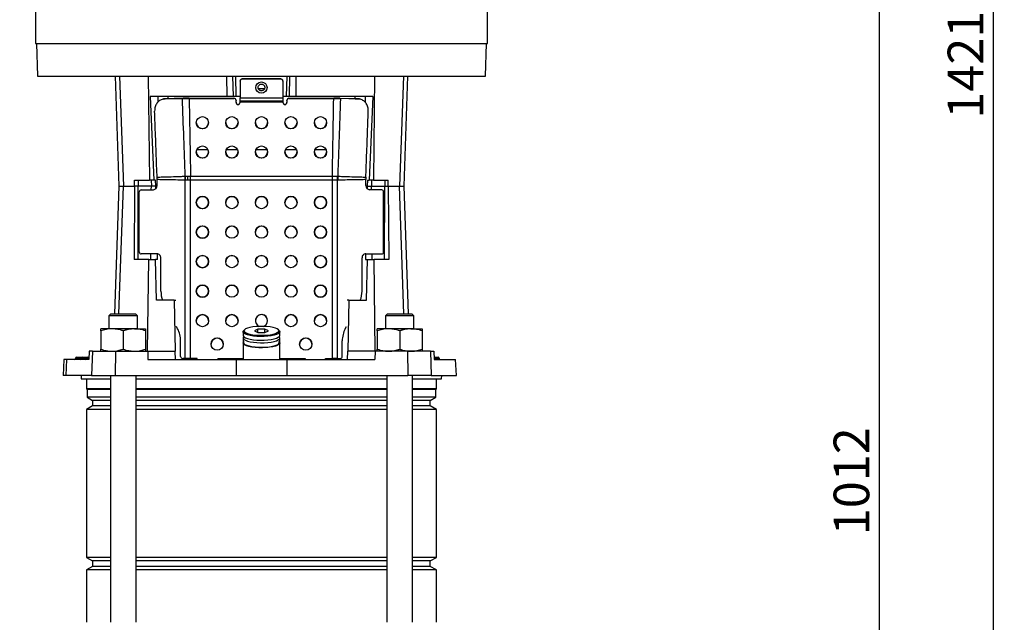
# Model space of a CAD drawing. Units: millimetres. Extents: x -4 to 213, y 0 to 297.
# Drawn here: x 41 to 110, y 171 to 213 of the extents above; entities that cross this region are included whole.
import ezdxf

# ---------------------------------------------------------------- set-up
doc = ezdxf.new("R2010")
doc.units = ezdxf.units.MM
doc.layers.add('FORMAT', color=7, linetype='Continuous')
doc.styles.add('SLDTEXTSTYLE0', font='TXT', dxfattribs={"width": 0.605})
doc.dimstyles.new('SLDDIMSTYLE0', dxfattribs={"dimtxt": 2.5, "dimasz": 2.5, "dimexe": 0, "dimexo": 0.0625, "dimtad": 1, "dimlfac": 7, "dimrnd": 1e-09, "dimzin": 12, "dimdsep": 46, "dimtxsty": 'SLDTEXTSTYLE0', "dimblk1": 'CLOSED', "dimblk2": 'CLOSED', "dimsah": 1, "dimcen": 0.09, "dimadec": 0, "dimazin": 3, "dimtfac": 1, "dimtmove": 0, "dimatfit": 0, "dimldrblk": 'CLOSED', "dimfxl": 0, "dimfrac": 2, "dimtolj": 1, "dimtzin": 12, "dimarcsym": 0})
doc.dimstyles.new('SLDDIMSTYLE2', dxfattribs={"dimtxt": 2.5, "dimasz": 2.5, "dimexe": 0, "dimexo": 0.0625, "dimtad": 1, "dimdec": 0, "dimlfac": 7, "dimrnd": 1e-09, "dimzin": 12, "dimdsep": 46, "dimtxsty": 'SLDTEXTSTYLE0', "dimblk1": 'CLOSED', "dimblk2": 'CLOSED', "dimsah": 1, "dimcen": 0.09, "dimadec": 0, "dimazin": 3, "dimtfac": 1, "dimtdec": 0, "dimtofl": 0, "dimtmove": 0, "dimatfit": 3, "dimldrblk": 'CLOSED', "dimfxl": 0, "dimfrac": 2, "dimtolj": 1, "dimtzin": 12, "dimarcsym": 0})

# ---------------------------------------------------------------- blocks, each defined once
blk = doc.blocks.new('_Closed')
at = {"color": 0, "linetype": 'ByBlock', "lineweight": -2}
for p, q in [((-1, 0.166667), (0, 0)), ((-1, 0.166667), (-1, -0.166667)), ((0, 0), (-1, -0.166667)), ((0, 0), (-1, 0))]:
    blk.add_line(p, q, dxfattribs=at)
blk = doc.blocks.new('_D_6')
at = {"layer": 'FORMAT', "color": 7}
for p, q in [((70.77, 280.842), (110.161, 280.842)), ((109.411, 138.295), (109.411, 280.842)), ((73.056, 138.295), (110.161, 138.295))]:
    blk.add_line(p, q, dxfattribs=at)
at = {"layer": 'FORMAT', "color": 7, "xscale": 2.5, "yscale": 2.5}
for p, rotation in [((109.411, 280.842), 90.0000000000004), ((109.411, 138.295), 270.0000000000004)]:
    blk.add_blockref('_Closed', p, dxfattribs=dict(at, rotation=rotation))
at = {"layer": 'FORMAT', "color": 7, "insert": (106.189, 206.437), "char_height": 2.5, "attachment_point": 1, "rotation": 90, "style": 'SLDTEXTSTYLE0'}
blk.add_mtext('1421', dxfattribs=at)
blk = doc.blocks.new('_D_7')
at = {"layer": 'FORMAT', "color": 7}
for p, q in [((84.056, 222.414), (102.161, 222.414)), ((101.411, 138.295), (101.411, 222.414)), ((73.056, 138.295), (102.161, 138.295))]:
    blk.add_line(p, q, dxfattribs=at)
at = {"layer": 'FORMAT', "color": 7, "xscale": 2.5, "yscale": 2.5}
for p, rotation in [((101.411, 222.414), 90.0000000000004), ((101.411, 138.295), 270.0000000000004)]:
    blk.add_blockref('_Closed', p, dxfattribs=dict(at, rotation=rotation))
at = {"layer": 'FORMAT', "color": 7, "insert": (98.189, 177.222), "char_height": 2.5, "attachment_point": 1, "rotation": 90, "style": 'SLDTEXTSTYLE0'}
blk.add_mtext('1012', dxfattribs=at)
blk = doc.blocks.new('_D_8')
at = {"layer": 'FORMAT', "color": 7}
for p, q in [((36.627, 158.938), (36.627, 170.839)), ((39.627, 163.885), (39.627, 170.839)), ((36.627, 170.089), (29.722, 170.089)), ((36.627, 170.089), (39.627, 170.089)), ((39.627, 170.089), (43.377, 170.089))]:
    blk.add_line(p, q, dxfattribs=at)
at = {"layer": 'FORMAT', "color": 7, "xscale": 2.5, "yscale": 2.5}
blk.add_blockref('_Closed', (36.627, 170.089), dxfattribs=at)
at = {"layer": 'FORMAT', "color": 7, "xscale": 2.5, "yscale": 2.5, "rotation": 180.0000000000004}
blk.add_blockref('_Closed', (39.627, 170.089), dxfattribs=at)
at = {"layer": 'FORMAT', "color": 7, "insert": (29.722, 173.312), "char_height": 2.5, "attachment_point": 1, "style": 'SLDTEXTSTYLE0'}
blk.add_mtext('21', dxfattribs=at)

msp = doc.modelspace()

# ---------------------------------------------------------------- linework, layer by layer
at = {"color": 7, "linetype": 'Continuous', "lineweight": 25}
for p, q in [((42.1988, 218.6993), (42.1988, 211.6993)), ((73.9131, 211.6993), (73.9131, 218.6993)), ((42.1988, 211.6993), (69.2687, 211.6993)), ((42.2703, 211.6993), (42.3501, 209.4136)), ((69.2687, 211.6993), (73.9131, 211.6993)), ((73.7619, 209.4136), (73.8417, 211.6993)), ((42.3501, 209.4136), (73.7619, 209.4136)), ((47.7866, 209.4136), (48.056, 201.6993)), ((48.1044, 209.4136), (48.37, 201.6993)), ((50.1181, 209.4136), (50.2051, 202.1279)), ((55.6111, 209.4136), (55.6199, 207.985)), ((56.0909, 207.985), (56.056, 209.4136)), ((56.291, 207.985), (56.2561, 209.4136)), ((59.821, 207.985), (59.8559, 209.4136)), ((60.021, 207.985), (60.056, 209.4136)), ((60.4921, 207.985), (60.5009, 209.4136)), ((65.9939, 209.4136), (65.9069, 202.1279)), ((68.0076, 209.4136), (67.742, 201.6993)), ((68.056, 201.6993), (68.3254, 209.4136)), ((56.556, 209.0705), (56.556, 209.0824)), ((56.556, 209.0705), (56.556, 207.9073)), ((56.6988, 209.2257), (56.6988, 209.2124)), ((59.4131, 209.2257), (56.6988, 209.2257)), ((59.4131, 209.2124), (56.6988, 209.2124)), ((59.4131, 209.2124), (59.4131, 209.2257)), ((59.556, 209.0824), (59.556, 209.0705)), ((59.556, 209.0705), (59.556, 207.9073)), ((55.6199, 207.985), (50.2409, 207.985)), ((50.2409, 207.985), (50.5031, 202.1279)), ((50.7819, 207.985), (50.7901, 207.5922)), ((51.4846, 207.985), (51.4846, 207.8346)), ((56.0909, 207.985), (55.6199, 207.985)), ((56.291, 207.985), (56.0909, 207.985)), ((56.556, 207.985), (56.291, 207.985)), ((56.556, 207.9073), (59.556, 207.9073)), ((56.556, 207.6793), (56.556, 207.9073)), ((57.8319, 208.5565), (58.28, 208.5565)), ((59.821, 207.985), (59.556, 207.985)), ((59.556, 207.9073), (59.556, 207.6793)), ((60.021, 207.985), (59.821, 207.985)), ((60.4921, 207.985), (60.021, 207.985)), ((65.8711, 207.985), (60.4921, 207.985)), ((64.6274, 207.8346), (64.6274, 207.985)), ((65.33, 207.985), (65.3217, 207.5832)), ((65.8711, 207.985), (65.6089, 202.1279)), ((51.1819, 207.8166), (51.1393, 207.8068)), ((51.1913, 207.8152), (51.1486, 207.806)), ((51.2715, 207.8206), (52.5147, 207.8508)), ((52.5625, 207.864), (51.3124, 207.8299)), ((51.4846, 207.8371), (51.3124, 207.8329)), ((52.5147, 207.8508), (52.7409, 207.8598)), ((52.7625, 207.8725), (52.5625, 207.864)), ((52.7569, 207.8693), (52.7409, 207.8598)), ((52.7409, 207.8598), (52.9867, 207.8561)), ((52.7569, 207.8693), (52.7625, 207.8725)), ((52.98, 207.8693), (52.7625, 207.8725)), ((52.98, 207.8693), (56.1274, 207.8693)), ((52.9867, 207.8561), (56.1274, 207.8561)), ((56.1274, 207.8561), (56.1274, 207.8693)), ((56.2703, 207.7273), (56.2703, 207.7142)), ((56.2703, 207.5726), (56.2703, 207.7142)), ((56.4131, 207.4306), (56.4131, 207.4435)), ((56.556, 207.6793), (59.556, 207.6793)), ((56.556, 207.6003), (56.556, 207.6793)), ((59.556, 207.6003), (56.556, 207.6003)), ((56.556, 207.6003), (56.556, 207.5726)), ((59.556, 207.6793), (59.556, 207.6003)), ((59.556, 207.6003), (59.556, 207.5726)), ((59.6988, 207.4306), (59.6988, 207.4435)), ((59.8417, 207.7142), (59.8417, 207.7273)), ((59.8417, 207.7142), (59.8417, 207.5726)), ((59.9846, 207.8693), (59.9846, 207.8561)), ((59.9846, 207.8693), (63.132, 207.8693)), ((59.9846, 207.8561), (63.1252, 207.8561)), ((63.1252, 207.8561), (63.3711, 207.8598)), ((63.3495, 207.8725), (63.132, 207.8693)), ((63.3551, 207.8693), (63.3495, 207.8725)), ((63.5495, 207.864), (63.3495, 207.8725)), ((63.3551, 207.8693), (63.3711, 207.8598)), ((63.3711, 207.8598), (63.5973, 207.8508)), ((63.5495, 207.864), (64.7996, 207.8299)), ((64.8405, 207.8206), (63.5973, 207.8508)), ((64.6274, 207.8371), (64.7996, 207.8329)), ((53.5227, 204.2708), (54.3036, 204.2708)), ((55.5941, 204.2708), (56.375, 204.2708)), ((57.6657, 204.2708), (58.4463, 204.2708)), ((59.737, 204.2708), (60.5237, 204.2708)), ((61.8084, 204.2708), (62.5893, 204.2708)), ((52.7084, 202.4011), (52.7092, 202.4012)), ((52.8893, 202.406), (53.0796, 202.4071)), ((53.0796, 202.4071), (53.0836, 202.4071)), ((53.0836, 202.4071), (63.0284, 202.4071)), ((53.0836, 202.1244), (53.0836, 202.4071)), ((63.0284, 202.4071), (63.0324, 202.4071)), ((63.0284, 202.1244), (63.0284, 202.4071)), ((63.4027, 202.4012), (63.4036, 202.4011)), ((48.056, 201.6993), (47.7437, 192.7565)), ((48.056, 201.6993), (48.37, 201.6993)), ((48.37, 201.6993), (49.1598, 201.6993)), ((49.1598, 201.6993), (49.1294, 196.5565)), ((49.1571, 202.1279), (50.2051, 202.1279)), ((49.1598, 201.6993), (49.1571, 202.1279)), ((49.4131, 201.6993), (49.1598, 201.6993)), ((49.4131, 202.1279), (49.4131, 201.6993)), ((49.4149, 196.5565), (49.4131, 201.6993)), ((50.3324, 201.6993), (49.4131, 201.6993)), ((50.5031, 202.1279), (50.2051, 202.1279)), ((50.3285, 202.1279), (50.3324, 201.6993)), ((50.6443, 201.6993), (50.3324, 201.6993)), ((50.6264, 202.1279), (50.5031, 202.1279)), ((50.6443, 201.6993), (50.6264, 202.1279)), ((50.6484, 201.5273), (50.6443, 201.6993)), ((50.7378, 202.2429), (50.7351, 202.3377)), ((50.7384, 202.162), (50.7378, 202.2429)), ((50.7384, 201.7431), (50.7384, 202.162)), ((52.7119, 202.1273), (52.7091, 202.1273)), ((52.7119, 189.6257), (52.7119, 202.1273)), ((53.0836, 202.1244), (53.0823, 202.1244)), ((53.0836, 189.6276), (53.0836, 202.1244)), ((63.0284, 202.1244), (53.0836, 202.1244)), ((63.0284, 189.6276), (63.0284, 202.1244)), ((63.0297, 202.1244), (63.0284, 202.1244)), ((63.4001, 189.6257), (63.4001, 202.1273)), ((63.4028, 202.1273), (63.4001, 202.1273)), ((65.3742, 202.2429), (65.3736, 202.162)), ((65.3736, 201.7431), (65.3736, 202.162)), ((65.3769, 202.3377), (65.3742, 202.2429)), ((65.4677, 201.6993), (65.4636, 201.5273)), ((65.4856, 202.1279), (65.4677, 201.6993)), ((65.4677, 201.6993), (65.7796, 201.6993)), ((65.4856, 202.1279), (65.6089, 202.1279)), ((65.9069, 202.1279), (65.6089, 202.1279)), ((65.7835, 202.1279), (65.7796, 201.6993)), ((65.7796, 201.6993), (66.6988, 201.6993)), ((65.9069, 202.1279), (66.9549, 202.1279)), ((66.6971, 196.5565), (66.6988, 201.6993)), ((66.6989, 202.1279), (66.6988, 201.6993)), ((66.6988, 201.6993), (66.9522, 201.6993)), ((66.9522, 201.6993), (66.9549, 202.1279)), ((66.9522, 201.6993), (66.9826, 196.5565)), ((66.9522, 201.6993), (67.742, 201.6993)), ((67.742, 201.6993), (68.056, 201.6993)), ((68.3683, 192.7565), (68.056, 201.6993)), ((49.4845, 197.0883), (49.4845, 201.3011)), ((49.6165, 201.4454), (50.4744, 201.4546)), ((66.4955, 201.4454), (65.6376, 201.4546)), ((66.6274, 197.0883), (66.6274, 201.3011)), ((49.6075, 196.9471), (49.6397, 196.9451)), ((50.7384, 196.959), (49.6165, 196.9469)), ((50.767, 196.5565), (50.7574, 196.9582)), ((65.3546, 196.9582), (65.345, 196.5565)), ((65.3736, 196.959), (66.4955, 196.9469)), ((66.4723, 196.9451), (66.5044, 196.9471)), ((50.1488, 196.5565), (49.1294, 196.5565)), ((50.072, 190.1279), (50.1488, 196.5565)), ((50.1488, 196.5565), (50.6296, 196.5565)), ((50.6892, 193.6993), (50.6296, 196.5565)), ((50.767, 196.5565), (50.6296, 196.5565)), ((51.0023, 194.3507), (51.0023, 196.6763)), ((65.1096, 194.3507), (65.1096, 196.6763)), ((65.345, 196.5565), (65.4824, 196.5565)), ((65.4228, 193.6993), (65.4824, 196.5565)), ((65.4824, 196.5565), (65.9632, 196.5565)), ((66.04, 190.1279), (65.9632, 196.5565)), ((66.9826, 196.5565), (65.9632, 196.5565)), ((51.9285, 193.6993), (50.6892, 193.6993)), ((51.9285, 193.6993), (52.003, 190.1279)), ((51.9285, 193.6993), (52.0435, 193.6993)), ((64.1835, 193.6993), (64.0685, 193.6993)), ((64.1835, 193.6993), (64.1089, 190.1279)), ((64.1835, 193.6993), (65.4228, 193.6993)), ((47.5014, 192.7565), (47.3585, 192.6136)), ((47.5014, 192.7565), (48.3585, 192.7565)), ((48.3585, 192.7565), (49.2157, 192.7565)), ((49.3585, 192.6136), (49.2157, 192.7565)), ((66.8963, 192.7565), (66.7535, 192.6136)), ((66.8963, 192.7565), (67.7535, 192.7565)), ((67.7535, 192.7565), (68.6106, 192.7565)), ((68.7535, 192.6136), (68.6106, 192.7565)), ((47.3585, 192.6136), (47.3585, 191.6993)), ((48.3585, 192.6136), (47.3585, 192.6136)), ((49.3585, 192.6136), (48.3585, 192.6136)), ((49.3585, 191.6993), (49.3585, 192.6136)), ((66.7535, 192.6136), (66.7535, 191.6993)), ((67.7535, 192.6136), (66.7535, 192.6136)), ((68.7535, 192.6136), (67.7535, 192.6136)), ((68.7535, 191.6993), (68.7535, 192.6136)), ((46.7871, 191.559), (46.7871, 191.6993)), ((47.5728, 191.6993), (46.7871, 191.6993)), ((46.7871, 191.559), (46.7871, 190.2683)), ((49.1442, 191.6993), (47.5728, 191.6993)), ((48.3585, 191.559), (48.3585, 190.2683)), ((49.1442, 191.6993), (49.93, 191.6993)), ((49.93, 191.6993), (49.93, 191.559)), ((49.93, 191.559), (49.93, 190.2683)), ((52.176, 191.7046), (52.0874, 191.8696)), ((56.7703, 191.489), (56.7703, 191.2337)), ((56.8861, 191.6422), (56.8173, 191.5781)), ((57.8086, 191.6689), (57.5611, 191.558)), ((57.5611, 191.558), (57.8086, 191.447)), ((58.3034, 191.6689), (57.8086, 191.6689)), ((57.8086, 191.447), (57.8086, 191.6689)), ((57.8086, 191.447), (58.3034, 191.447)), ((58.5509, 191.558), (58.3034, 191.6689)), ((58.3034, 191.447), (58.3034, 191.6689)), ((58.3034, 191.447), (58.5509, 191.558)), ((59.2947, 191.5781), (59.2259, 191.6422)), ((59.3417, 191.2337), (59.3417, 191.489)), ((63.936, 191.7046), (64.0245, 191.8696)), ((66.182, 191.559), (66.182, 191.6993)), ((66.9677, 191.6993), (66.182, 191.6993)), ((66.182, 191.559), (66.182, 190.2683)), ((68.5392, 191.6993), (66.9677, 191.6993)), ((67.7535, 191.559), (67.7535, 190.2683)), ((68.5392, 191.6993), (69.3249, 191.6993)), ((69.3249, 191.6993), (69.3249, 191.559)), ((69.3249, 191.559), (69.3249, 190.2683)), ((52.3882, 189.765), (52.3882, 190.8501)), ((56.7703, 191.0543), (56.7703, 190.73)), ((56.7703, 190.7024), (56.7714, 190.7162)), ((56.7703, 190.7024), (56.7703, 189.5565)), ((59.3417, 190.73), (59.3417, 191.0543)), ((59.3417, 189.5565), (59.3417, 190.7024)), ((63.7238, 189.765), (63.7238, 190.8501)), ((45.9659, 190.1279), (45.9452, 189.5565)), ((46.2021, 190.1279), (45.9659, 190.1279)), ((46.2021, 190.1279), (46.1435, 188.4136)), ((46.2021, 190.1279), (47.8065, 190.1279)), ((46.7871, 190.1279), (46.7871, 190.2683)), ((47.8065, 190.1279), (47.794, 188.4136)), ((47.8065, 190.1279), (50.08, 190.1279)), ((49.93, 190.2683), (49.93, 190.1279)), ((50.08, 190.1279), (50.0928, 189.5565)), ((50.08, 190.1279), (52.006, 190.1279)), ((52.0179, 189.5565), (52.006, 190.1279)), ((64.0941, 189.5565), (64.106, 190.1279)), ((66.032, 190.1279), (64.106, 190.1279)), ((66.032, 190.1279), (66.0192, 189.5565)), ((68.3055, 190.1279), (66.032, 190.1279)), ((66.182, 190.1279), (66.182, 190.2683)), ((68.3055, 190.1279), (68.3179, 188.4136)), ((69.9099, 190.1279), (68.3055, 190.1279)), ((69.3249, 190.2683), (69.3249, 190.1279)), ((69.9099, 190.1279), (69.9684, 188.4136)), ((69.9099, 190.1279), (70.1461, 190.1279)), ((70.1461, 190.1279), (70.1668, 189.5565)), ((44.1937, 189.5565), (44.1538, 188.4136)), ((44.3801, 189.5565), (44.1937, 189.5565)), ((44.3801, 189.5565), (44.3411, 188.4136)), ((45.9452, 189.5565), (44.3801, 189.5565)), ((45.0114, 189.6304), (45.0113, 189.6254)), ((45.0828, 189.6993), (45.1281, 189.6993)), ((45.1281, 189.6304), (45.1281, 189.6993)), ((45.1281, 189.6993), (45.3627, 189.6993)), ((45.1281, 189.6304), (45.1281, 189.6254)), ((45.3627, 189.6304), (45.1281, 189.6304)), ((45.1281, 189.6254), (45.1281, 189.5565)), ((45.1281, 189.6254), (45.3627, 189.6254)), ((45.3627, 189.6304), (45.3627, 189.6993)), ((45.3627, 189.6993), (45.4824, 189.6993)), ((45.3627, 189.6304), (45.3627, 189.6254)), ((45.4111, 189.6304), (45.4109, 189.6254)), ((45.4824, 189.6993), (45.8372, 189.6993)), ((45.7679, 189.6304), (45.7678, 189.6254)), ((45.7678, 189.6254), (45.8812, 189.6254)), ((45.8812, 189.6304), (45.7679, 189.6304)), ((45.8372, 189.6993), (45.8812, 189.6993)), ((45.8812, 189.6304), (45.8812, 189.6993)), ((45.8812, 189.6993), (45.9503, 189.6993)), ((45.8812, 189.6304), (45.8812, 189.6254)), ((45.8812, 189.5565), (45.8812, 189.6254)), ((50.0928, 189.5565), (56.2822, 189.5565)), ((52.5112, 189.6239), (52.5549, 189.6211)), ((52.5201, 189.6236), (52.7119, 189.6257)), ((52.5201, 189.6236), (52.5639, 189.6209)), ((52.5639, 189.6209), (52.5549, 189.6211)), ((52.7556, 189.623), (52.5639, 189.6209)), ((52.693, 189.6223), (52.6959, 189.5565)), ((52.7119, 189.6257), (52.7556, 189.623)), ((53.556, 189.6276), (53.0836, 189.6276)), ((53.0836, 189.6247), (53.0836, 189.6276)), ((53.556, 189.6247), (53.0836, 189.6247)), ((53.556, 189.5565), (53.556, 189.6276)), ((54.9846, 189.6276), (56.7703, 189.6276)), ((54.9846, 189.6276), (54.9846, 189.5565)), ((54.9846, 189.6247), (56.7703, 189.6247)), ((56.2822, 189.5565), (56.2739, 188.4136)), ((56.2822, 189.5565), (59.8298, 189.5565)), ((59.3417, 189.6276), (61.1274, 189.6276)), ((59.3417, 189.6247), (61.1274, 189.6247)), ((59.8298, 189.5565), (59.8381, 188.4136)), ((59.8298, 189.5565), (66.0192, 189.5565)), ((61.1274, 189.6276), (61.1274, 189.5565)), ((62.556, 189.6276), (63.0284, 189.6276)), ((62.556, 189.5565), (62.556, 189.6276)), ((62.556, 189.6247), (63.0284, 189.6247)), ((63.0284, 189.6276), (63.0284, 189.6247)), ((63.3564, 189.623), (63.4001, 189.6257)), ((63.3564, 189.623), (63.5481, 189.6209)), ((63.4001, 189.6257), (63.5918, 189.6236)), ((63.419, 189.6223), (63.4161, 189.5565)), ((63.5481, 189.6209), (63.5918, 189.6236)), ((63.5571, 189.6211), (63.5481, 189.6209)), ((63.5571, 189.6211), (63.6008, 189.6239)), ((70.1616, 189.6993), (70.4513, 189.6993)), ((70.1668, 189.5565), (71.6674, 189.5565)), ((70.4513, 189.6993), (70.4584, 189.6993)), ((70.5115, 189.6304), (70.5117, 189.6254)), ((70.53, 189.6254), (70.5298, 189.6304)), ((71.7317, 188.4136), (71.6674, 189.5565)), ((44.3411, 188.4136), (44.1538, 188.4136)), ((46.1435, 188.4136), (44.3411, 188.4136)), ((45.4131, 188.4136), (45.4187, 188.1993)), ((45.4187, 188.1993), (47.4585, 188.1993)), ((45.7846, 188.1993), (45.7846, 187.485)), ((46.1435, 188.4136), (47.794, 188.4136)), ((47.4585, 188.4136), (47.4585, 171.1146)), ((47.794, 188.4136), (56.2739, 188.4136)), ((49.2585, 171.1146), (49.2585, 188.4136)), ((49.2585, 188.1993), (66.8535, 188.1993)), ((56.2739, 188.4136), (59.8381, 188.4136)), ((59.8381, 188.4136), (68.3179, 188.4136)), ((66.8535, 188.4136), (66.8535, 171.1146)), ((69.9684, 188.4136), (68.3179, 188.4136)), ((68.6535, 171.1146), (68.6535, 188.4136)), ((68.6535, 188.1993), (70.6932, 188.1993)), ((69.9684, 188.4136), (71.7317, 188.4136)), ((70.3274, 187.485), (70.3274, 188.1993)), ((70.6932, 188.1993), (70.6988, 188.4136)), ((45.7846, 187.485), (45.8346, 187.435)), ((47.4585, 187.485), (45.7846, 187.485)), ((45.8346, 187.435), (45.8346, 186.8986)), ((47.4585, 187.435), (45.8346, 187.435)), ((66.8535, 187.485), (49.2585, 187.485)), ((66.8535, 187.435), (49.2585, 187.435)), ((70.3274, 187.485), (68.6535, 187.485)), ((70.2774, 187.435), (68.6535, 187.435)), ((70.2774, 187.435), (70.3274, 187.485)), ((70.2774, 186.8986), (70.2774, 187.435)), ((45.8346, 186.8986), (46.2131, 186.68)), ((47.4585, 186.8986), (45.8346, 186.8986)), ((46.2131, 186.68), (46.2131, 186.29)), ((47.4585, 186.68), (46.2131, 186.68)), ((66.8535, 186.8986), (49.2585, 186.8986)), ((66.8535, 186.68), (49.2585, 186.68)), ((70.2774, 186.8986), (68.6535, 186.8986)), ((69.8988, 186.68), (68.6535, 186.68)), ((69.8988, 186.68), (70.2774, 186.8986)), ((69.8988, 186.29), (69.8988, 186.68)), ((46.2131, 186.29), (45.7846, 186.0426)), ((45.7846, 186.0426), (45.7846, 175.6703)), ((47.4585, 186.0426), (45.7846, 186.0426)), ((47.4585, 186.29), (46.2131, 186.29)), ((66.8535, 186.29), (49.2585, 186.29)), ((66.8535, 186.0426), (49.2585, 186.0426)), ((69.8988, 186.29), (68.6535, 186.29)), ((70.3274, 186.0426), (68.6535, 186.0426)), ((70.3274, 186.0426), (69.8988, 186.29)), ((70.3274, 175.6703), (70.3274, 186.0426)), ((45.7846, 175.6703), (46.2131, 175.4229)), ((47.4585, 175.6703), (45.7846, 175.6703)), ((46.2131, 175.4229), (46.2131, 175.0329)), ((47.4585, 175.4229), (46.2131, 175.4229)), ((66.8535, 175.6703), (49.2585, 175.6703)), ((66.8535, 175.4229), (49.2585, 175.4229)), ((70.3274, 175.6703), (68.6535, 175.6703)), ((69.8988, 175.4229), (68.6535, 175.4229)), ((69.8988, 175.4229), (70.3274, 175.6703)), ((69.8988, 175.0329), (69.8988, 175.4229)), ((46.2131, 175.0329), (45.7846, 174.7855)), ((45.7846, 174.7855), (45.7846, 171.1146)), ((47.4585, 174.7855), (45.7846, 174.7855)), ((47.4585, 175.0329), (46.2131, 175.0329)), ((66.8535, 175.0329), (49.2585, 175.0329)), ((66.8535, 174.7855), (49.2585, 174.7855)), ((69.8988, 175.0329), (68.6535, 175.0329)), ((70.3274, 174.7855), (68.6535, 174.7855)), ((70.3274, 174.7855), (69.8988, 175.0329)), ((70.3274, 171.1146), (70.3274, 174.7855))]:
    msp.add_line(p, q, dxfattribs=at)
at = {"color": 8, "linetype": 'Continuous', "lineweight": 25}
for p, q in [((48.0621, 192.7565), (48.37, 201.6993)), ((50.3301, 201.4531), (50.3324, 201.6993)), ((65.7818, 201.4531), (65.7796, 201.6993)), ((68.0499, 192.7565), (67.742, 201.6993)), ((49.6165, 196.9469), (49.6478, 196.9449)), ((50.2863, 196.5565), (50.2899, 196.9538)), ((50.7515, 196.9582), (50.7384, 196.959)), ((65.3736, 196.959), (65.3605, 196.9582)), ((65.8257, 196.5565), (65.8221, 196.9538)), ((66.4642, 196.9449), (66.4955, 196.9469)), ((45.0113, 189.6254), (45.1281, 189.6254)), ((45.1281, 189.6304), (45.0114, 189.6304)), ((45.4111, 189.6304), (45.3627, 189.6304)), ((45.3627, 189.6254), (45.4109, 189.6254)), ((45.3627, 189.6254), (45.3627, 189.5604)), ((45.4109, 189.6254), (45.7678, 189.6254)), ((45.7679, 189.6304), (45.4111, 189.6304)), ((45.9478, 189.6304), (45.8812, 189.6304)), ((45.8812, 189.6254), (45.9477, 189.6254)), ((70.5115, 189.6304), (70.1641, 189.6304)), ((70.1643, 189.6254), (70.5117, 189.6254)), ((70.5298, 189.6304), (70.5115, 189.6304)), ((70.5117, 189.6254), (70.53, 189.6254))]:
    msp.add_line(p, q, dxfattribs=at)
at = {"color": 7, "linetype": 'Continuous', "lineweight": 25, "flags": 128}
for points in [[(53.0823, 202.1244), (53.082, 202.1598), (53.0816, 202.1952), (53.0813, 202.2306), (53.081, 202.266), (53.0806, 202.3013), (53.0803, 202.3366), (53.0799, 202.3719), (53.0796, 202.4071)], [(63.0297, 202.1244), (63.03, 202.1598), (63.0303, 202.1952), (63.0307, 202.2306), (63.031, 202.266), (63.0314, 202.3013), (63.0317, 202.3366), (63.0321, 202.3719), (63.0324, 202.4071)], [(59.3417, 191.489), (59.3154, 191.422), (59.2375, 191.3577), (59.1113, 191.2989), (58.9418, 191.2478), (58.7361, 191.2066), (58.5025, 191.1769), (58.2507, 191.16), (57.9909, 191.1566), (57.7337, 191.1668), (57.4898, 191.1902), (57.269, 191.2258), (57.0804, 191.2722), (56.9318, 191.3275), (56.8292, 191.3893), (56.7769, 191.4553), (56.7769, 191.5226), (56.8173, 191.5781)], [(59.2437, 191.4926), (59.2703, 191.558), (59.2437, 191.6233), (59.1653, 191.6858), (59.0384, 191.7427), (58.8685, 191.7915), (58.6631, 191.8301), (58.4312, 191.8569), (58.1829, 191.8705), (57.9291, 191.8705), (57.6808, 191.8569), (57.4488, 191.8301), (57.2435, 191.7915), (57.0736, 191.7427), (56.9467, 191.6858), (56.8682, 191.6233), (56.8417, 191.558), (56.8682, 191.4926), (56.9467, 191.4301), (57.0736, 191.3732), (57.2435, 191.3244), (57.4488, 191.2858), (57.6808, 191.2591), (57.9291, 191.2454), (58.1829, 191.2454), (58.4312, 191.2591), (58.6631, 191.2858), (58.8685, 191.3244), (59.0384, 191.3732), (59.1653, 191.4301), (59.2437, 191.4926)], [(59.2947, 191.5781), (59.3154, 191.5559), (59.3417, 191.489)], [(56.7703, 191.2337), (56.7769, 191.2), (56.8292, 191.1341), (56.9318, 191.0722), (57.0804, 191.0169), (57.269, 190.9705), (57.4898, 190.9349), (57.7337, 190.9115), (57.9909, 190.9013), (58.2507, 190.9047), (58.5025, 190.9216), (58.7361, 190.9513), (58.9418, 190.9925), (59.1113, 191.0436), (59.2375, 191.1025), (59.3154, 191.1667), (59.3417, 191.2337)], [(56.7703, 190.73), (56.7769, 190.6964), (56.8292, 190.6304), (56.9318, 190.5685), (57.0804, 190.5133), (57.269, 190.4669), (57.4898, 190.4313), (57.7337, 190.4079), (57.9909, 190.3977), (58.2507, 190.4011), (58.5025, 190.418), (58.7361, 190.4476), (58.9418, 190.4888), (59.1113, 190.5399), (59.2375, 190.5988), (59.3154, 190.663), (59.3417, 190.73)], [(59.3406, 190.7162), (59.3351, 190.6688), (59.2827, 190.6028), (59.1802, 190.5409), (59.0315, 190.4857), (58.843, 190.4393), (58.6222, 190.4037), (58.3783, 190.3803), (58.1211, 190.3701), (57.8613, 190.3735), (57.6095, 190.3904), (57.3759, 190.42), (57.1702, 190.4612), (57.0007, 190.5123), (56.8745, 190.5712), (56.7966, 190.6354), (56.7703, 190.7024)], [(56.8146, 191.1409), (56.7769, 191.088), (56.7769, 191.0206), (56.8292, 190.9547), (56.9318, 190.8928), (57.0804, 190.8375), (57.269, 190.7911), (57.4898, 190.7555), (57.7337, 190.7321), (57.9909, 190.722), (58.2507, 190.7254), (58.5025, 190.7422), (58.7361, 190.7719), (58.9418, 190.8131), (59.1113, 190.8642), (59.2375, 190.9231), (59.3154, 190.9873), (59.3417, 191.0543)], [(56.7988, 190.73), (56.8246, 190.6645), (56.9007, 190.6017), (57.0242, 190.5441), (57.1899, 190.4942), (57.391, 190.4539), (57.6194, 190.4249), (57.8656, 190.4084), (58.1197, 190.4051), (58.3711, 190.415), (58.6096, 190.4379), (58.8255, 190.4727), (59.0099, 190.5181), (59.1552, 190.5721), (59.2555, 190.6326), (59.3067, 190.6971), (59.3067, 190.7629), (59.2672, 190.8172)], [(56.8448, 190.8172), (56.8246, 190.7955), (56.7988, 190.73)], [(59.3417, 191.0543), (59.3154, 191.1213), (59.3019, 191.1365)]]:
    msp.add_lwpolyline(points, dxfattribs=at)
at = {"color": 7, "linetype": 'Continuous', "lineweight": 25}
for centre, radius in [((58.0551, 208.618), 0.3919), ((53.9116, 206.1549), 0.4275), ((55.983, 206.1549), 0.4275), ((58.0544, 206.1549), 0.4275), ((60.1259, 206.1549), 0.4275), ((62.1973, 206.1549), 0.4275), ((53.9116, 204.0968), 0.4275), ((55.983, 204.0968), 0.4275), ((58.0544, 204.0968), 0.4275), ((60.1259, 204.0968), 0.4275), ((62.1973, 204.0968), 0.4275), ((53.9132, 200.5526), 0.4285), ((55.9847, 200.5526), 0.4285), ((58.0561, 200.5526), 0.4285), ((60.1275, 200.5526), 0.4285), ((62.199, 200.5526), 0.4285), ((53.9132, 198.4818), 0.4285), ((55.9847, 198.4818), 0.4285), ((58.0561, 198.4818), 0.4285), ((60.1275, 198.4818), 0.4285), ((62.199, 198.4818), 0.4285), ((53.9132, 196.4111), 0.4285), ((55.9847, 196.4111), 0.4285), ((58.0561, 196.4111), 0.4285), ((60.1275, 196.4111), 0.4285), ((62.199, 196.4111), 0.4285), ((53.9132, 194.3404), 0.4285), ((55.9847, 194.3404), 0.4285), ((58.0561, 194.3404), 0.4285), ((60.1275, 194.3404), 0.4285), ((62.199, 194.3404), 0.4285), ((53.9132, 192.2697), 0.4285), ((55.9847, 192.2697), 0.4285), ((60.1275, 192.2697), 0.4285), ((62.199, 192.2697), 0.4285), ((54.9487, 190.6272), 0.4285), ((61.1632, 190.6274), 0.4285)]:
    msp.add_circle(centre, radius, dxfattribs=at)
for centre, radius, start, end in [((56.6984, 209.0833), 0.1424, 89.824632, 179.806314), ((56.6984, 209.07), 0.1424, 89.809212, 179.821735), ((59.4136, 209.0833), 0.1424, 0.185578, 90.183476), ((59.4136, 209.07), 0.1424, 0.185578, 90.183476), ((56.1279, 207.7269), 0.1424, 0.186408, 90.183504), ((56.1279, 207.7138), 0.1424, 0.185058, 90.184854), ((56.4127, 207.5859), 0.1424, 180.185973, 270.183939), ((56.4127, 207.573), 0.1424, 180.185973, 270.183939), ((56.4136, 207.5859), 0.1424, 269.816993, 359.528662), ((56.4136, 207.573), 0.1424, 269.816061, 359.814027), ((59.6984, 207.5859), 0.1424, 180.471338, 270.183007), ((59.6984, 207.573), 0.1424, 180.185973, 270.183939), ((59.6993, 207.5859), 0.1424, 269.816061, 359.814027), ((59.6993, 207.573), 0.1424, 269.816061, 359.814027), ((59.9841, 207.7269), 0.1424, 89.824634, 179.805453), ((59.9841, 207.7138), 0.1424, 89.815146, 179.814942), ((53.9131, 206.1676), 0.4286, 180.246812, 359.753188), ((55.9846, 206.1676), 0.4286, 180.246787, 359.753213), ((58.056, 206.1676), 0.4286, 180.246798, 359.753202), ((60.1274, 206.1676), 0.4286, 180.246787, 359.753213), ((62.1988, 206.1676), 0.4286, 180.246812, 359.753188), ((53.9131, 204.1095), 0.4286, 180.246812, 359.753188), ((55.9846, 204.1095), 0.4286, 180.246787, 359.753213), ((58.056, 204.1095), 0.4286, 180.246798, 359.753202), ((60.1274, 204.1095), 0.4286, 180.246787, 359.753213), ((62.1988, 204.1095), 0.4286, 180.246812, 359.753188), ((47.4384, 202.2491), 5.2722, 358.676128, 1.652361), ((47.4366, 202.2134), 5.276, 359.064889, 2.039694), ((47.3603, 202.2126), 5.3579, 359.084985, 2.019447), ((42.65, 202.1656), 10.2422, 359.757791, 1.344935), ((69.0308, 202.2097), 5.6563, 178.050436, 180.845844), ((68.6754, 202.2134), 5.276, 177.960306, 180.935111), ((68.6736, 202.2491), 5.2722, 178.347639, 181.323872), ((50.4596, 201.7332), 0.2789, 273.041203, 2.038309), ((65.6524, 201.7332), 0.2789, 177.961691, 266.958797), ((49.6239, 201.3061), 0.1395, 93.041497, 182.038015), ((53.9131, 200.5494), 0.4286, 0.014574, 179.985426), ((55.9846, 200.5494), 0.4286, 0.014567, 179.985433), ((58.056, 200.5494), 0.4286, 0.014563, 179.985437), ((60.1274, 200.5494), 0.4286, 0.014567, 179.985433), ((62.1988, 200.5494), 0.4286, 0.01457, 179.98543), ((66.4881, 201.3061), 0.1395, 357.961985, 86.958503), ((53.9131, 200.554), 0.4286, 180.009545, 359.990455), ((62.1988, 200.554), 0.4286, 180.009541, 359.990459), ((53.9131, 198.4787), 0.4286, 0.014764, 179.985236), ((55.9846, 198.4787), 0.4286, 0.014757, 179.985243), ((58.056, 198.4787), 0.4286, 0.014753, 179.985247), ((60.1274, 198.4787), 0.4286, 0.014757, 179.985243), ((62.1988, 198.4787), 0.4286, 0.01476, 179.98524), ((53.9131, 198.483), 0.4286, 180.009545, 359.990455), ((62.1988, 198.483), 0.4286, 180.009541, 359.990459), ((49.6204, 197.0828), 0.136, 177.704308, 268.357104), ((50.7306, 196.6871), 0.272, 357.704048, 88.357478), ((53.9131, 196.4079), 0.4286, 0.014811, 179.985189), ((55.9846, 196.4079), 0.4286, 0.014804, 179.985196), ((58.056, 196.4079), 0.4286, 0.0148, 179.9852), ((60.1274, 196.4079), 0.4286, 0.014804, 179.985196), ((62.1988, 196.4079), 0.4286, 0.014807, 179.985193), ((65.3814, 196.6871), 0.272, 91.642522, 182.295952), ((66.4916, 197.0828), 0.136, 271.642896, 2.295692), ((53.9131, 196.412), 0.4286, 180.009497, 359.990503), ((62.1988, 196.412), 0.4286, 180.009493, 359.990507), ((53.9131, 194.3372), 0.4286, 0.014716, 179.985284), ((55.9846, 194.3372), 0.4286, 0.01471, 179.98529), ((58.056, 194.3372), 0.4286, 0.014706, 179.985294), ((60.1274, 194.3372), 0.4286, 0.01471, 179.98529), ((62.1988, 194.3372), 0.4286, 0.01277, 179.98723), ((52.8278, 194.3485), 1.8254, 179.93333, 200.833217), ((53.9131, 194.341), 0.4286, 180.00964, 359.99036), ((62.1988, 194.341), 0.4286, 180.009636, 359.990364), ((63.2842, 194.3485), 1.8254, 339.166783, 0.06667), ((53.9131, 192.2665), 0.4286, 0.012869, 179.987131), ((55.9846, 192.2665), 0.4286, 0.012863, 179.987137), ((58.056, 192.2665), 0.4286, 0.0148, 179.9852), ((58.056, 192.2696), 0.4285, 359.99242, 248.959086), ((60.1274, 192.2665), 0.4286, 0.014804, 179.985196), ((62.1988, 192.2665), 0.4286, 0.014807, 179.985193), ((58.0561, 192.2696), 0.4284, 291.018609, 359.993527), ((50.5792, 190.8545), 1.809, 359.859294, 28.02996), ((65.5328, 190.8545), 1.809, 151.97004, 180.140706), ((54.9488, 190.6242), 0.4286, 0.014691, 179.985309), ((61.1631, 190.6242), 0.4286, 0.014689, 179.985311), ((44.9399, 189.6279), 0.0714, 269.999939, 358.000225), ((45.0828, 189.6279), 0.0714, 89.999939, 178.000225), ((45.3395, 189.6279), 0.0714, 269.999939, 358.000225), ((45.4824, 189.6279), 0.0714, 89.999939, 178.000225), ((45.6975, 189.6268), 0.0703, 270.832839, 358.885653), ((45.8382, 189.629), 0.0703, 90.832336, 178.887036), ((52.524, 189.7596), 0.136, 177.703871, 268.357541), ((53.0781, 154.8776), 34.75, 89.990936, 90.603888), ((53.0787, 158.9589), 30.6657, 89.990845, 90.603717), ((63.0339, 154.8776), 34.75, 89.396112, 90.009064), ((63.0333, 158.9589), 30.6657, 89.396283, 90.009155), ((63.5879, 189.7596), 0.136, 271.642459, 2.296129), ((70.4455, 189.6335), 0.0661, 357.326315, 84.945126), ((70.4584, 189.6279), 0.0714, 1.999775, 90.000061), ((70.5777, 189.6223), 0.0661, 177.324361, 264.947079), ((70.6014, 189.6279), 0.0714, 181.999775, 270.000061)]:
    msp.add_arc(centre, radius, start, end, dxfattribs=at)
for points, knots in [([(57.99, 208.4016), (58.0119, 208.3971), (58.0558, 208.3882), (58.1288, 208.3997), (58.1951, 208.4325), (58.2487, 208.4862), (58.2833, 208.5514), (58.296, 208.6279), (58.2833, 208.7044), (58.2487, 208.7696), (58.1952, 208.8232), (58.1288, 208.8564), (58.056, 208.8668), (57.9832, 208.8564), (57.9168, 208.8232), (57.8633, 208.7696), (57.8287, 208.7044), (57.816, 208.6279), (57.8287, 208.5513), (57.8633, 208.4865), (57.9165, 208.4316), (57.9637, 208.4123), (57.99, 208.4016)], [0, 0, 0, 0, 0.0452062, 0.0904125, 0.1475945, 0.1928009, 0.2426547, 0.2952055, 0.3477577, 0.3976116, 0.4428179, 0.5, 0.5452062, 0.5904125, 0.6475945, 0.6928009, 0.7426547, 0.7952069, 0.8477577, 0.8976116, 0.9428179, 1, 1, 1, 1]), ([(51.2715, 207.8206), (51.1869, 207.8089), (51.0155, 207.7851), (50.7957, 207.6271), (50.6391, 207.4034), (50.5664, 207.1687), (50.564, 207.0182), (50.5631, 206.9612)], [0, 0, 0, 0, 0.2052394, 0.4156207, 0.6347547, 0.8616388, 1, 1, 1, 1]), ([(51.3124, 207.8329), (51.2916, 207.8317), (51.25, 207.8293), (51.2063, 207.823), (51.184, 207.8169), (51.182, 207.8163)], [0, 0, 0, 0, 0.4739334, 0.9506709, 1, 1, 1, 1]), ([(51.1913, 207.8152), (51.1922, 207.8154), (51.2188, 207.8219), (51.2594, 207.8273), (51.2991, 207.8292), (51.3124, 207.8299)], [0, 0, 0, 0, 0.0241253, 0.6728836, 1, 1, 1, 1]), ([(51.3124, 207.8299), (51.308, 207.8289), (51.299, 207.8268), (51.2854, 207.8238), (51.2761, 207.8217), (51.2715, 207.8206)], [0, 0, 0, 0, 0.31939287, 0.65964566, 1, 1, 1, 1]), ([(52.7084, 202.4011), (52.6759, 203.2907), (52.6098, 205.1072), (52.5468, 206.9238), (52.5147, 207.8508)], [0, 0, 0, 0, 0.4896887, 1, 1, 1, 1]), ([(52.9867, 207.8561), (52.988, 207.7823), (53.0044, 206.8522), (53.0359, 205.0358), (53.0649, 203.2934), (53.0796, 202.4071)], [0, 0, 0, 0, 0.0406821, 0.5120754, 1, 1, 1, 1]), ([(63.0324, 202.4071), (63.0329, 202.4371), (63.0475, 203.3234), (63.0778, 205.1397), (63.109, 206.926), (63.1252, 207.8561)], [0, 0, 0, 0, 0.0165307, 0.4879246, 1, 1, 1, 1]), ([(63.5973, 207.8508), (63.5651, 206.9238), (63.5168, 205.5291), (63.4527, 203.7454), (63.4203, 202.8559), (63.4048, 202.434), (63.4036, 202.4011)], [0, 0, 0, 0, 0.5103113, 0.7677173, 0.9819367, 1, 1, 1, 1]), ([(64.93, 207.8163), (64.926, 207.8173), (64.8963, 207.8246), (64.8526, 207.8305), (64.8129, 207.8323), (64.7996, 207.8329)], [0, 0, 0, 0, 0.0952205, 0.6966624, 1, 1, 1, 1]), ([(64.8405, 207.8206), (64.8304, 207.8229), (64.8168, 207.826), (64.8032, 207.8291), (64.7996, 207.8299)], [0, 0, 0, 0, 0.7400998, 1, 1, 1, 1]), ([(64.7996, 207.8299), (64.8204, 207.8288), (64.8611, 207.8268), (64.9011, 207.8189), (64.9207, 207.8151)], [0, 0, 0, 0, 0.5110829, 1, 1, 1, 1]), ([(65.5489, 206.9612), (65.5443, 207.0563), (65.5354, 207.2435), (65.4192, 207.4986), (65.2387, 207.6952), (65.0317, 207.8021), (64.8939, 207.8155), (64.8405, 207.8206)], [0, 0, 0, 0, 0.2297866, 0.4522732, 0.6647828, 0.8701236, 1, 1, 1, 1]), ([(64.9633, 207.806), (64.9609, 207.8066), (64.9467, 207.8096), (64.9325, 207.8127), (64.9207, 207.8153)], [0, 0, 0, 0, 0.1679922, 1, 1, 1, 1]), ([(64.9728, 207.8068), (64.9705, 207.8073), (64.9563, 207.8106), (64.9421, 207.8138), (64.9301, 207.8166)], [0, 0, 0, 0, 0.1591773, 1, 1, 1, 1]), ([(50.7351, 202.3377), (50.7334, 202.3825), (50.7203, 202.7325), (50.6959, 203.3878), (50.6618, 204.3036), (50.6277, 205.2195), (50.5948, 206.1054), (50.5733, 206.6859), (50.5631, 206.9612)], [0, 0, 0, 0, 0.0290203, 0.2271062, 0.4251943, 0.6232838, 0.8213751, 1, 1, 1, 1]), ([(65.3769, 202.3377), (65.3786, 202.3825), (65.3917, 202.7325), (65.4161, 203.3878), (65.4502, 204.3036), (65.4843, 205.2195), (65.5172, 206.1054), (65.5387, 206.6859), (65.5489, 206.9612)], [0, 0, 0, 0, 0.0290203, 0.2271062, 0.4251943, 0.6232838, 0.8213751, 1, 1, 1, 1]), ([(50.7351, 202.3377), (50.8609, 202.3416), (51.1904, 202.3518), (51.7278, 202.369), (52.2597, 202.3864), (52.5881, 202.3972), (52.7084, 202.4011)], [0, 0, 0, 0, 0.1913649, 0.5007882, 0.8171227, 1, 1, 1, 1]), ([(52.7092, 202.4012), (52.7104, 202.4012), (52.7123, 202.4013), (52.7142, 202.4014), (52.7149, 202.4014)], [0, 0, 0, 0, 0.6319003, 1, 1, 1, 1]), ([(52.7149, 202.4014), (52.744, 202.4024), (52.8022, 202.4044), (52.8604, 202.4055), (52.8893, 202.406)], [0, 0, 0, 0, 0.5019147, 1, 1, 1, 1]), ([(63.0324, 202.4071), (63.1218, 202.4069), (63.237, 202.4066), (63.3521, 202.4029), (63.3778, 202.4021)], [0, 0, 0, 0, 0.7761291, 1, 1, 1, 1]), ([(63.3778, 202.4021), (63.382, 202.4019), (63.3903, 202.4016), (63.3987, 202.4013), (63.4027, 202.4012)], [0, 0, 0, 0, 0.5071853, 1, 1, 1, 1]), ([(63.4036, 202.4011), (63.5239, 202.3972), (63.8522, 202.3864), (64.384, 202.369), (64.9216, 202.3518), (65.251, 202.3416), (65.3769, 202.3377)], [0, 0, 0, 0, 0.1828296, 0.4991573, 0.8085807, 1, 1, 1, 1]), ([(52.7091, 202.1273), (52.5887, 202.1293), (52.2598, 202.1346), (51.7272, 202.1437), (51.1908, 202.1533), (50.8627, 202.1596), (50.7384, 202.162)], [0, 0, 0, 0, 0.1833925, 0.5005575, 0.8107255, 1, 1, 1, 1]), ([(52.7175, 202.127), (52.7168, 202.127), (52.7149, 202.1271), (52.7131, 202.1272), (52.7119, 202.1273)], [0, 0, 0, 0, 0.3680842, 1, 1, 1, 1]), ([(52.8921, 202.1223), (52.8631, 202.1227), (52.8049, 202.1234), (52.7467, 202.1258), (52.7175, 202.127)], [0, 0, 0, 0, 0.4979655, 1, 1, 1, 1]), ([(53.0823, 202.1244), (53.0809, 202.1243), (53.0175, 202.1225), (52.954, 202.1224), (52.8921, 202.1223)], [0, 0, 0, 0, 0.02288603, 1, 1, 1, 1]), ([(63.3752, 202.1262), (63.3494, 202.1252), (63.2798, 202.1227), (63.1646, 202.1214), (63.0753, 202.1234), (63.0297, 202.1244)], [0, 0, 0, 0, 0.2239627, 0.6040937, 1, 1, 1, 1]), ([(63.4001, 202.1273), (63.396, 202.1271), (63.3877, 202.1267), (63.3794, 202.1263), (63.3752, 202.1262)], [0, 0, 0, 0, 0.4928499, 1, 1, 1, 1]), ([(65.3736, 202.162), (65.2492, 202.1596), (64.9211, 202.1533), (64.3846, 202.1437), (63.8521, 202.1346), (63.5233, 202.1293), (63.4028, 202.1273)], [0, 0, 0, 0, 0.1893293, 0.4994973, 0.8166553, 1, 1, 1, 1]), ([(47.5728, 191.6993), (47.5542, 191.6992), (47.413, 191.6979), (47.1458, 191.6669), (46.9077, 191.5953), (46.7871, 191.559)], [0, 0, 0, 0, 0.0697665, 0.5290231, 1, 1, 1, 1]), ([(48.3585, 191.559), (48.3269, 191.5692), (48.2321, 191.6), (48.0713, 191.6429), (47.9074, 191.6741), (47.7745, 191.6902), (47.6738, 191.6979), (47.6065, 191.6988), (47.5728, 191.6993)], [0, 0, 0, 0, 0.12442204, 0.37291665, 0.62251118, 0.74798239, 0.87391762, 1, 1, 1, 1]), ([(49.1442, 191.6993), (49.1256, 191.6992), (49.0764, 191.6988), (48.966, 191.6931), (48.8128, 191.6754), (48.6608, 191.6451), (48.5396, 191.6143), (48.4487, 191.5883), (48.3886, 191.5688), (48.3585, 191.559)], [0, 0, 0, 0, 0.06971693, 0.18400007, 0.41363572, 0.64619526, 0.7636693, 0.88167526, 1, 1, 1, 1]), ([(49.93, 191.559), (49.8026, 191.5982), (49.5464, 191.6771), (49.2788, 191.6919), (49.1442, 191.6993)], [0, 0, 0, 0, 0.49723244, 1, 1, 1, 1]), ([(66.9677, 191.6993), (66.9491, 191.6992), (66.8079, 191.6979), (66.5407, 191.6669), (66.3026, 191.5953), (66.182, 191.559)], [0, 0, 0, 0, 0.0697672, 0.5290241, 1, 1, 1, 1]), ([(67.7535, 191.559), (67.7218, 191.5692), (67.627, 191.6), (67.4662, 191.6429), (67.3023, 191.6741), (67.1694, 191.6902), (67.0688, 191.6979), (67.0014, 191.6988), (66.9677, 191.6993)], [0, 0, 0, 0, 0.1244209, 0.3729159, 0.6225107, 0.7479821, 0.8739175, 1, 1, 1, 1]), ([(68.5392, 191.6993), (68.5205, 191.6992), (68.4714, 191.6988), (68.361, 191.6931), (68.2078, 191.6754), (68.0557, 191.6451), (67.9345, 191.6143), (67.8436, 191.5883), (67.7835, 191.5688), (67.7535, 191.559)], [0, 0, 0, 0, 0.0697168, 0.1839998, 0.4136352, 0.6461944, 0.7636683, 0.8816741, 1, 1, 1, 1]), ([(69.3249, 191.559), (69.1975, 191.5982), (68.9414, 191.6771), (68.6737, 191.6919), (68.5392, 191.6993)], [0, 0, 0, 0, 0.4972321, 1, 1, 1, 1]), ([(56.8117, 191.152), (56.812, 191.1481), (56.8124, 191.1437), (56.8131, 191.1392), (56.8132, 191.1387)], [0, 0, 0, 0, 0.8753358, 1, 1, 1, 1]), ([(59.2986, 191.1392), (59.2987, 191.1397), (59.2993, 191.1412), (59.2991, 191.1429), (59.2988, 191.144)], [0, 0, 0, 0, 0.3151128, 1, 1, 1, 1]), ([(46.7871, 190.2683), (46.9145, 190.229), (47.1706, 190.1501), (47.4383, 190.1353), (47.5728, 190.1279)], [0, 0, 0, 0, 0.4972321, 1, 1, 1, 1]), ([(47.5728, 190.1279), (47.5914, 190.1281), (47.6406, 190.1285), (47.751, 190.1341), (47.9042, 190.1519), (48.0563, 190.1821), (48.1775, 190.2129), (48.2684, 190.239), (48.3285, 190.2585), (48.3585, 190.2683)], [0, 0, 0, 0, 0.0697168, 0.1839998, 0.4136352, 0.6461945, 0.7636684, 0.8816742, 1, 1, 1, 1]), ([(48.3585, 190.2683), (48.3902, 190.258), (48.4849, 190.2273), (48.6458, 190.1844), (48.8097, 190.1531), (48.9426, 190.1371), (49.0432, 190.1293), (49.1106, 190.1284), (49.1442, 190.1279)], [0, 0, 0, 0, 0.1244213, 0.3729159, 0.6225107, 0.7479821, 0.8739175, 1, 1, 1, 1]), ([(49.1442, 190.1279), (49.1629, 190.1281), (49.3041, 190.1293), (49.5713, 190.1603), (49.8094, 190.232), (49.93, 190.2683)], [0, 0, 0, 0, 0.0697672, 0.5290239, 1, 1, 1, 1]), ([(66.182, 190.2683), (66.3094, 190.229), (66.5656, 190.1501), (66.8332, 190.1353), (66.9677, 190.1279)], [0, 0, 0, 0, 0.49723244, 1, 1, 1, 1]), ([(66.9677, 190.1279), (66.9864, 190.1281), (67.0355, 190.1285), (67.146, 190.1341), (67.2991, 190.1519), (67.4512, 190.1821), (67.5724, 190.2129), (67.6633, 190.239), (67.7234, 190.2585), (67.7535, 190.2683)], [0, 0, 0, 0, 0.06971692, 0.18399999, 0.41363577, 0.64619529, 0.76366932, 0.88167527, 1, 1, 1, 1]), ([(67.7535, 190.2683), (67.7851, 190.258), (67.8799, 190.2273), (68.0407, 190.1844), (68.2046, 190.1531), (68.3375, 190.1371), (68.4381, 190.1293), (68.5055, 190.1284), (68.5392, 190.1279)], [0, 0, 0, 0, 0.1244224, 0.3729167, 0.6225112, 0.7479824, 0.8739176, 1, 1, 1, 1]), ([(68.5392, 190.1279), (68.5578, 190.1281), (68.699, 190.1293), (68.9662, 190.1603), (69.2043, 190.232), (69.3249, 190.2683)], [0, 0, 0, 0, 0.0697665, 0.5290229, 1, 1, 1, 1])]:
    msp.add_open_spline(points, degree=3, knots=knots, dxfattribs=at)

# ---------------------------------------------------------------- dimensions: what is measured, and where the dimension line sits
at = {"layer": 'FORMAT', "color": 7}
for base, p2, text, picture, middle in [((109.4113, 280.8422), (69.7703, 280.8422), '1421', '_D_6', (109.4113, 209.5684)), ((101.4113, 222.4136), (83.056, 222.4136), '1012', '_D_7', (101.4113, 180.3542))]:
    dim = msp.add_linear_dim(base=base, p1=(72.056, 138.2947), p2=p2, angle=90, text=text, dimstyle='SLDDIMSTYLE2', dxfattribs=at)
    dim.commit()
    dim.dimension.update_dxf_attribs({"geometry": picture, "text_midpoint": middle, "dimtype": 160})
dim = msp.add_linear_dim(base=(39.6274, 170.089), p1=(36.6274, 157.9376), p2=(39.6274, 162.8852), dimstyle='SLDDIMSTYLE0', dxfattribs=at)
dim.commit()
dim.dimension.update_dxf_attribs({"geometry": '_D_8', "text_midpoint": (31.2881, 170.089), "dimtype": 160})

doc.saveas('drawing.dxf')
